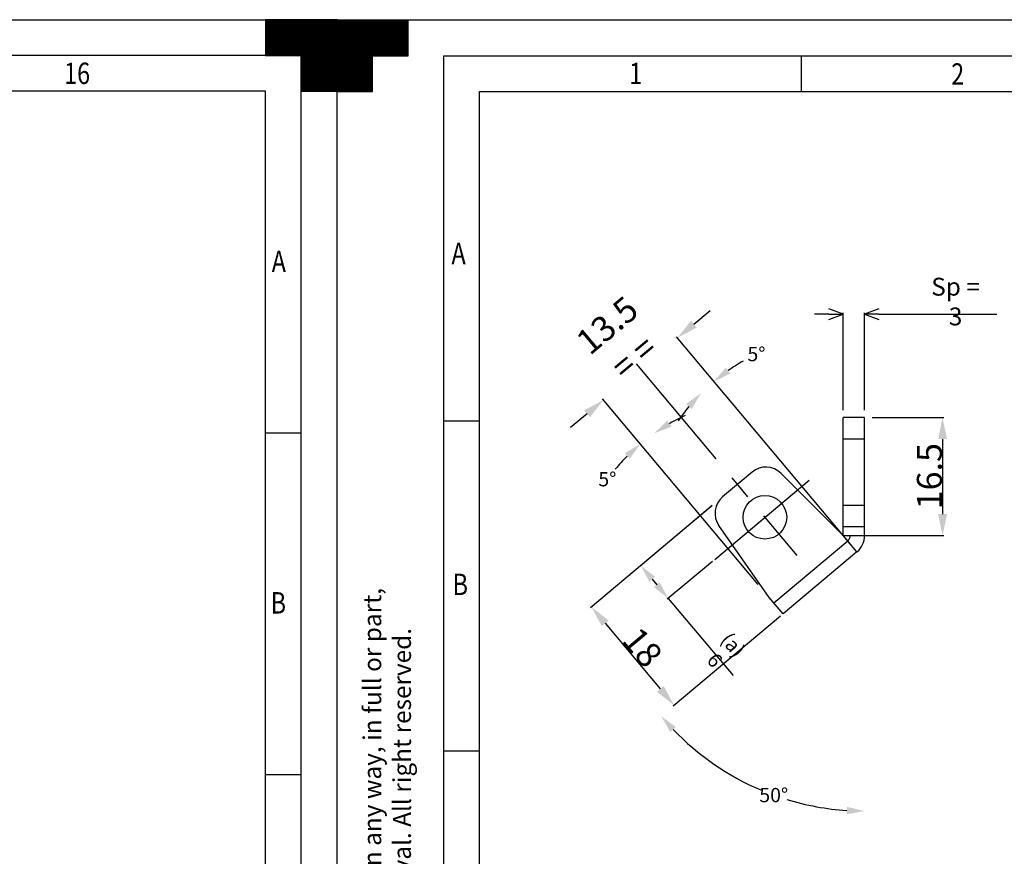
# Model space of a CAD drawing. Units: millimetres. Extents: x 0 to 1051, y 0 to 594.
# Drawn here: x 797 to 934, y 477 to 594 of the extents above; entities that cross this region are included whole.
import ezdxf

# ---------------------------------------------------------------- set-up
doc = ezdxf.new("R2010")
doc.units = ezdxf.units.MM
doc.header["$LTSCALE"] = 46.255
doc.header["$PDMODE"] = 3
doc.header["$PDSIZE"] = 0.3125
doc.linetypes.add('CENTER', pattern=[0.6, 0.375, -0.075, 0.075, -0.075])
doc.layers.get('0').update_dxf_attribs({"linetype": 'CONTINUOUS'})
doc.layers.get('Defpoints').update_dxf_attribs({"linetype": 'CONTINUOUS'})
doc.layers.add('DEFAULT_1', color=7, linetype='CENTER')
doc.styles.get("Standard").update_dxf_attribs({"font": 'txt', "width": 0.8})
doc.styles.add('TEXTSTYLE_1', font='txt', dxfattribs={"width": 0.8})
doc.dimstyles.new('DIMSTYLE_2', dxfattribs={"dimtxt": 3.5, "dimasz": 3, "dimexe": 0.18, "dimexo": 0.0625, "dimgap": 0.09, "dimtad": 1, "dimdsep": 46, "dimtxsty": 'TEXTSTYLE_1', "dimblk": '_FILLED', "dimblk1": '_FILLED', "dimblk2": '_FILLED', "dimcen": 0.09, "dimadec": 0, "dimazin": 0, "dimtp": 0.8, "dimtm": 0.8, "dimtfac": 1, "dimtofl": 0, "dimtmove": 0, "dimatfit": 3, "dimldrblk": '_FILLED', "dimfxl": 0, "dimtolj": 1, "dimarcsym": 0})
doc.dimstyles.new('DIMSTYLE_3', dxfattribs={"dimtxt": 2.5, "dimasz": 2, "dimexe": 0.18, "dimexo": 0.0625, "dimgap": 0.09, "dimtad": 1, "dimdsep": 46, "dimtxsty": 'Standard', "dimblk": 'OPEN', "dimblk1": 'OPEN', "dimblk2": 'OPEN', "dimcen": 0.09, "dimadec": 0, "dimazin": 0, "dimtp": 0.01, "dimtm": 0.01, "dimtfac": 1, "dimtofl": 0, "dimtmove": 0, "dimatfit": 3, "dimldrblk": 'OPEN', "dimfxl": 0, "dimtolj": 1, "dimarcsym": 0})
doc.dimstyles.new('DIMSTYLE_5', dxfattribs={"dimtxt": 2, "dimasz": 2.5, "dimexe": 0.18, "dimexo": 0.0625, "dimgap": 0.09, "dimtad": 0, "dimtih": 1, "dimtoh": 1, "dimdsep": 46, "dimtxsty": 'Standard', "dimblk": '_FILLED', "dimblk1": '_FILLED', "dimblk2": '_FILLED', "dimcen": 0.09, "dimadec": 0, "dimazin": 0, "dimtp": 0.5, "dimtm": 0.5, "dimtfac": 1, "dimtofl": 0, "dimtmove": 0, "dimatfit": 3, "dimldrblk": '_FILLED', "dimfxl": 0, "dimtolj": 1, "dimarcsym": 0})
doc.dimstyles.new('DIMSTYLE_6', dxfattribs={"dimtxt": 2, "dimasz": 2.5, "dimexe": 0.18, "dimexo": 0.0625, "dimgap": 0.09, "dimtad": 1, "dimdec": 1, "dimdsep": 46, "dimtxsty": 'Standard', "dimblk": '_FILLED', "dimblk1": '_FILLED', "dimblk2": '_FILLED', "dimcen": 0.09, "dimadec": 0, "dimazin": 0, "dimtfac": 1, "dimtdec": 1, "dimtofl": 0, "dimtmove": 0, "dimatfit": 3, "dimldrblk": '_FILLED', "dimfxl": 0, "dimtolj": 1, "dimarcsym": 0})
doc.dimstyles.new('DIMSTYLE_7', dxfattribs={"dimtxt": 2, "dimasz": 2.5, "dimexe": 0.18, "dimexo": 0.0625, "dimgap": 0.09, "dimtad": 0, "dimtih": 1, "dimtoh": 1, "dimdec": 1, "dimdsep": 46, "dimtxsty": 'Standard', "dimblk": '_FILLED', "dimblk1": '_FILLED', "dimblk2": '_FILLED', "dimcen": 0.09, "dimadec": 0, "dimazin": 0, "dimtp": 0.5, "dimtm": 0.5, "dimtfac": 1, "dimtdec": 1, "dimtofl": 0, "dimtmove": 0, "dimatfit": 3, "dimldrblk": '_FILLED', "dimfxl": 0, "dimtolj": 1, "dimarcsym": 0})

# ---------------------------------------------------------------- blocks, each defined once
blk = doc.blocks.new('TOUR_A1_BL0', base_point=(420.5, 297))
at = {"color": 7, "linetype": 'Continuous'}
for p, q in [((831, 594), (831, 589)), ((841, 594), (831, 594)), ((841, 584), (841, 594)), ((836, 589), (15, 589)), ((831, 589), (836, 589)), ((836, 5), (836, 589)), ((836, 589), (836, 584)), ((831, 584), (20, 584)), ((831, 10), (831, 584)), ((836, 584), (841, 584))]:
    blk.add_line(p, q, dxfattribs=at)
at = {"color": 2, "linetype": 'Continuous'}
for p, q in [((831, 589.07), (835.93, 594)), ((831, 589.21), (835.78, 594)), ((831, 589.36), (835.64, 594)), ((831, 589.5), (835.5, 594)), ((831, 589.64), (835.36, 594)), ((831, 589.78), (835.22, 594)), ((831, 589.92), (835.08, 594)), ((831, 590.06), (834.94, 594)), ((831, 590.2), (834.79, 594)), ((831, 590.34), (834.65, 594)), ((831, 590.49), (834.51, 594)), ((831, 590.63), (834.37, 594)), ((831, 590.77), (834.23, 594)), ((831, 590.91), (834.09, 594)), ((831, 591.05), (833.95, 594)), ((831, 591.19), (833.8, 594)), ((831, 591.33), (833.66, 594)), ((831, 591.48), (833.52, 594)), ((831, 591.62), (833.38, 594)), ((831, 591.76), (833.24, 594)), ((831, 591.9), (833.1, 594)), ((831, 592.04), (832.96, 594)), ((831, 592.18), (832.81, 594)), ((831, 592.32), (832.67, 594)), ((831, 592.47), (832.53, 594)), ((831, 592.61), (832.39, 594)), ((831, 592.75), (832.25, 594)), ((831, 592.89), (832.11, 594)), ((831, 593.03), (831.97, 594)), ((831, 593.17), (831.82, 594)), ((831, 593.31), (831.68, 594)), ((831, 593.46), (831.54, 594)), ((831, 593.6), (831.4, 594)), ((831, 593.74), (831.26, 594)), ((831, 593.88), (831.12, 594)), ((831, 594), (841, 584.01)), ((831, 593.86), (835.86, 589)), ((831, 593.72), (835.72, 589)), ((831, 593.58), (835.58, 589)), ((831, 593.44), (835.44, 589)), ((831, 593.3), (835.3, 589)), ((831, 593.16), (835.16, 589)), ((831, 593.02), (835.01, 589)), ((831, 592.87), (834.87, 589)), ((831, 592.73), (834.73, 589)), ((831.07, 589), (836.07, 594)), ((831.15, 594), (841, 584.15)), ((831.21, 589), (836.21, 594)), ((831.29, 594), (841, 584.29)), ((831.35, 589), (836.35, 594)), ((831.43, 594), (841, 584.43)), ((831.49, 589), (836.49, 594)), ((831.57, 594), (841, 584.57)), ((831.63, 589), (836.63, 594)), ((831.71, 594), (841, 584.71)), ((831.77, 589), (836.77, 594)), ((831.85, 594), (841, 584.85)), ((831.92, 589), (836.92, 594)), ((831.99, 594), (841, 585)), ((832.06, 589), (837.06, 594)), ((832.14, 594), (841, 585.14)), ((832.2, 589), (837.2, 594)), ((832.28, 594), (841, 585.28)), ((832.34, 589), (837.34, 594)), ((832.42, 594), (841, 585.42)), ((832.48, 589), (837.48, 594)), ((832.56, 594), (841, 585.56)), ((832.62, 589), (837.62, 594)), ((832.7, 594), (841, 585.7)), ((832.76, 589), (837.76, 594)), ((832.84, 594), (841, 585.84)), ((832.91, 589), (837.91, 594)), ((832.98, 594), (841, 585.99)), ((833.05, 589), (838.05, 594)), ((833.13, 594), (841, 586.13)), ((833.19, 589), (838.19, 594)), ((833.27, 594), (841, 586.27)), ((833.33, 589), (838.33, 594)), ((833.41, 594), (841, 586.41)), ((833.47, 589), (838.47, 594)), ((833.55, 594), (841, 586.55)), ((833.61, 589), (838.61, 594)), ((833.69, 594), (841, 586.69)), ((833.75, 589), (838.75, 594)), ((833.83, 594), (841, 586.83)), ((833.9, 589), (838.9, 594)), ((833.97, 594), (841, 586.98)), ((834.04, 589), (839.04, 594)), ((834.12, 594), (841, 587.12)), ((834.18, 589), (839.18, 594)), ((834.26, 594), (841, 587.26)), ((834.32, 589), (839.32, 594)), ((834.4, 594), (841, 587.4)), ((834.46, 589), (839.46, 594)), ((834.54, 594), (841, 587.54)), ((834.6, 589), (839.6, 594)), ((834.68, 594), (841, 587.68)), ((834.74, 589), (839.74, 594)), ((834.82, 594), (841, 587.82)), ((834.89, 589), (839.89, 594)), ((834.96, 594), (841, 587.97)), ((835.03, 589), (840.03, 594)), ((835.11, 594), (841, 588.11)), ((835.17, 589), (840.17, 594)), ((835.25, 594), (841, 588.25)), ((835.31, 589), (840.31, 594)), ((835.39, 594), (841, 588.39)), ((835.45, 589), (840.45, 594)), ((835.53, 594), (841, 588.53)), ((835.59, 589), (840.59, 594)), ((835.67, 594), (841, 588.67)), ((835.73, 589), (840.73, 594)), ((835.81, 594), (841, 588.81)), ((835.88, 589), (840.88, 594)), ((835.95, 594), (841, 588.96)), ((836, 588.98), (841, 593.98)), ((836, 588.84), (841, 593.84)), ((836, 588.7), (841, 593.7)), ((836, 588.56), (841, 593.56)), ((836, 588.42), (841, 593.42)), ((836, 588.27), (841, 593.27)), ((836, 588.13), (841, 593.13)), ((836, 587.99), (841, 592.99)), ((836, 587.85), (841, 592.85)), ((836, 587.71), (841, 592.71)), ((836.1, 594), (841, 589.1)), ((836.24, 594), (841, 589.24)), ((836.38, 594), (841, 589.38)), ((836.52, 594), (841, 589.52)), ((836.66, 594), (841, 589.66)), ((836.8, 594), (841, 589.8)), ((836.94, 594), (841, 589.95)), ((837.09, 594), (841, 590.09)), ((837.23, 594), (841, 590.23)), ((837.37, 594), (841, 590.37)), ((837.51, 594), (841, 590.51)), ((837.65, 594), (841, 590.65)), ((837.79, 594), (841, 590.79)), ((837.93, 594), (841, 590.94)), ((838.08, 594), (841, 591.08)), ((838.22, 594), (841, 591.22)), ((838.36, 594), (841, 591.36)), ((838.5, 594), (841, 591.5)), ((838.64, 594), (841, 591.64)), ((838.78, 594), (841, 591.78)), ((838.92, 594), (841, 591.93)), ((839.07, 594), (841, 592.07)), ((839.21, 594), (841, 592.21)), ((839.35, 594), (841, 592.35)), ((839.49, 594), (841, 592.49)), ((839.63, 594), (841, 592.63)), ((839.77, 594), (841, 592.77)), ((839.91, 594), (841, 592.92)), ((840.06, 594), (841, 593.06)), ((840.2, 594), (841, 593.2)), ((840.34, 594), (841, 593.34)), ((840.48, 594), (841, 593.48)), ((840.62, 594), (841, 593.62)), ((840.76, 594), (841, 593.76)), ((840.9, 594), (841, 593.91)), ((831, 592.59), (834.59, 589)), ((831, 592.45), (834.45, 589)), ((831, 592.31), (834.31, 589)), ((831, 592.17), (834.17, 589)), ((831, 592.03), (834.02, 589)), ((831, 591.88), (833.88, 589)), ((831, 591.74), (833.74, 589)), ((831, 591.6), (833.6, 589)), ((831, 591.46), (833.46, 589)), ((831, 591.32), (833.32, 589)), ((836, 587.57), (841, 592.57)), ((836, 587.43), (841, 592.43)), ((836, 587.28), (841, 592.28)), ((836, 587.14), (841, 592.14)), ((836, 587), (841, 592)), ((836, 586.86), (841, 591.86)), ((836, 586.72), (841, 591.72)), ((836, 586.58), (841, 591.58)), ((836, 586.44), (841, 591.44)), ((836, 586.29), (841, 591.29)), ((831, 591.18), (833.18, 589)), ((831, 591.04), (833.03, 589)), ((831, 590.89), (832.89, 589)), ((831, 590.75), (832.75, 589)), ((831, 590.61), (832.61, 589)), ((831, 590.47), (832.47, 589)), ((831, 590.33), (832.33, 589)), ((831, 590.19), (832.19, 589)), ((831, 590.05), (832.04, 589)), ((831, 589.9), (831.9, 589)), ((836, 586.15), (841, 591.15)), ((836, 586.01), (841, 591.01)), ((836, 585.87), (841, 590.87)), ((836, 585.73), (841, 590.73)), ((836, 585.59), (841, 590.59)), ((836, 585.45), (841, 590.45)), ((836, 585.3), (841, 590.3)), ((836, 585.16), (841, 590.16)), ((836, 585.02), (841, 590.02)), ((831, 589.76), (831.76, 589)), ((831, 589.62), (831.62, 589)), ((831, 589.48), (831.48, 589)), ((831, 589.34), (831.34, 589)), ((831, 589.2), (831.2, 589)), ((831, 589.06), (831.05, 589)), ((836, 584.88), (841, 589.88)), ((836, 584.74), (841, 589.74)), ((836, 584.6), (841, 589.6)), ((836, 584.46), (841, 589.46)), ((836, 584.31), (841, 589.31)), ((836, 584.17), (841, 589.17)), ((836, 584.03), (841, 589.03)), ((836, 588.86), (840.86, 584)), ((836, 588.72), (840.72, 584)), ((836, 588.58), (840.58, 584)), ((836.11, 584), (841, 588.89)), ((836.25, 584), (841, 588.75)), ((836.39, 584), (841, 588.61)), ((836, 588.44), (840.44, 584)), ((836, 588.3), (840.3, 584)), ((836, 588.16), (840.16, 584)), ((836, 588.02), (840.01, 584)), ((836, 587.87), (839.87, 584)), ((836, 587.73), (839.73, 584)), ((836, 587.59), (839.59, 584)), ((836, 587.45), (839.45, 584)), ((836, 587.31), (839.31, 584)), ((836, 587.17), (839.17, 584)), ((836.53, 584), (841, 588.47)), ((836.67, 584), (841, 588.32)), ((836.82, 584), (841, 588.18)), ((836.96, 584), (841, 588.04)), ((837.1, 584), (841, 587.9)), ((837.24, 584), (841, 587.76)), ((837.38, 584), (841, 587.62)), ((837.52, 584), (841, 587.48)), ((837.66, 584), (841, 587.33)), ((837.81, 584), (841, 587.19)), ((836, 587.03), (839.02, 584)), ((836, 586.88), (838.88, 584)), ((836, 586.74), (838.74, 584)), ((836, 586.6), (838.6, 584)), ((836, 586.46), (838.46, 584)), ((836, 586.32), (838.32, 584)), ((836, 586.18), (838.18, 584)), ((836, 586.04), (838.03, 584)), ((836, 585.89), (837.89, 584)), ((837.95, 584), (841, 587.05)), ((838.09, 584), (841, 586.91)), ((838.23, 584), (841, 586.77)), ((838.37, 584), (841, 586.63)), ((838.51, 584), (841, 586.49)), ((838.65, 584), (841, 586.34)), ((838.8, 584), (841, 586.2)), ((838.94, 584), (841, 586.06)), ((839.08, 584), (841, 585.92)), ((839.22, 584), (841, 585.78)), ((836, 585.75), (837.75, 584)), ((836, 585.61), (837.61, 584)), ((836, 585.47), (837.47, 584)), ((836, 585.33), (837.33, 584)), ((836, 585.19), (837.19, 584)), ((836, 585.05), (837.04, 584)), ((836, 584.9), (836.9, 584)), ((836, 584.76), (836.76, 584)), ((836, 584.62), (836.62, 584)), ((836, 584.48), (836.48, 584)), ((839.36, 584), (841, 585.64)), ((839.5, 584), (841, 585.5)), ((839.64, 584), (841, 585.35)), ((839.79, 584), (841, 585.21)), ((839.93, 584), (841, 585.07)), ((840.07, 584), (841, 584.93)), ((840.21, 584), (841, 584.79)), ((840.35, 584), (841, 584.65)), ((840.49, 584), (841, 584.51)), ((836, 584.34), (836.34, 584)), ((836, 584.2), (836.2, 584)), ((836, 584.06), (836.05, 584)), ((840.63, 584), (841, 584.36)), ((840.78, 584), (841, 584.22)), ((840.92, 584), (841, 584.08)), ((831, 536.17), (836, 536.17)), ((831, 488.33), (836, 488.33))]:
    blk.add_line(p, q, dxfattribs=at)
at = {"color": 2, "linetype": 'Continuous', "width": 0.8}
for s, p in [('16', (802.8, 585)), ('A', (831.86, 558.67)), ('B', (831.71, 510.88))]:
    blk.add_text(s, height=3, dxfattribs=at).set_placement(p)
blk = doc.blocks.new('_FILLED')
at = {"color": 0, "linetype": 'ByBlock'}
blk.add_solid([(0, 0), (-1, 0.208), (-1, -0.208)], dxfattribs=at)
blk = doc.blocks.new('*D76')
at = {"color": 0, "linetype": 'Continuous', "lineweight": -2}
for start, end in [(119.8199, 124.91), (140.09, 145.1801)]:
    blk.add_arc((911.85, 521.8), 28.15, start, end, dxfattribs=at)
at = {"layer": 'Defpoints', "color": 0, "linetype": 'Continuous', "lineweight": 0}
for p in [(892.78, 544.53), (890.87, 542.78), (892.53, 542.28), (911.14, 522.51), (911.21, 522.57)]:
    blk.add_point(p, dxfattribs=at)
at = {"color": 0, "linetype": 'Continuous', "lineweight": -2, "xscale": 2.5, "yscale": 2.5, "zscale": 2.5}
for p, rotation in [((893.75, 543.36), 217.4549806987094), ((891.94, 541.71), 47.54502890009475)]:
    blk.add_blockref('_FILLED', p, dxfattribs=dict(at, rotation=rotation))
at = {"color": 0, "linetype": 'Continuous', "insert": (899.71, 547.2), "char_height": 2, "attachment_point": 5}
blk.add_mtext('\\A1;5°', dxfattribs=at)
blk = doc.blocks.new('*D77')
at = {"color": 0, "linetype": 'Continuous', "lineweight": -2}
for start, end in [(223.8544, 246.9765), (252.9623, 266.1456)]:
    blk.add_arc((914.85, 520.4), 37.17, start, end, dxfattribs=at)
at = {"layer": 'Defpoints', "color": 0, "linetype": 'Continuous', "lineweight": 0}
for p in [(914.85, 519.4), (902.47, 510.02), (886.02, 496.21), (894.42, 489.35), (914.85, 482.77)]:
    blk.add_point(p, dxfattribs=at)
at = {"color": 0, "linetype": 'Continuous', "lineweight": -2, "xscale": 2.5, "yscale": 2.5, "zscale": 2.5}
for p, rotation in [((886.37, 496.51), 131.927182763287), ((914.85, 483.23), 358.0728172366546)]:
    blk.add_blockref('_FILLED', p, dxfattribs=dict(at, rotation=rotation))
at = {"color": 0, "linetype": 'Continuous', "insert": (902.13, 485.47), "char_height": 2, "attachment_point": 5}
blk.add_mtext('\\A1;50°', dxfattribs=at)
blk = doc.blocks.new('_OPEN')
at = {"color": 0, "linetype": 'ByBlock'}
for p, q in [((0, 0), (-1, 0.375)), ((-1, -0.375), (0, 0)), ((-1, 0), (0, 0))]:
    blk.add_line(p, q, dxfattribs=at)
blk = doc.blocks.new('*D78')
at = {"color": 0, "linetype": 'Continuous', "lineweight": -2}
for p, q in [((909.85, 552.79), (907.85, 552.79)), ((911.85, 539.36), (911.85, 552.97)), ((914.85, 539.36), (914.85, 552.97)), ((916.85, 552.79), (933.34, 552.79))]:
    blk.add_line(p, q, dxfattribs=at)
at = {"layer": 'Defpoints', "color": 0, "linetype": 'Continuous', "lineweight": 0}
for p in [(911.85, 552.79), (911.85, 539.3), (914.85, 539.3)]:
    blk.add_point(p, dxfattribs=at)
at = {"color": 0, "linetype": 'Continuous', "lineweight": -2, "xscale": 2, "yscale": 2, "zscale": 2}
blk.add_blockref('_OPEN', (911.85, 552.79), dxfattribs=at)
at = {"color": 0, "linetype": 'Continuous', "lineweight": -2, "xscale": 2, "yscale": 2, "zscale": 2, "rotation": 180}
blk.add_blockref('_OPEN', (914.85, 552.79), dxfattribs=at)
at = {"color": 0, "linetype": 'Continuous', "insert": (927.58, 554.55), "char_height": 2.5, "attachment_point": 5}
blk.add_mtext('\\A1;Sp = 3', dxfattribs=at)
blk = doc.blocks.new('*D79')
at = {"color": 0, "linetype": 'Continuous', "lineweight": -2}
for p, q in [((915.91, 538.3), (925.94, 538.3)), ((925.76, 535.3), (925.76, 524.8)), ((913.91, 521.8), (925.94, 521.8))]:
    blk.add_line(p, q, dxfattribs=at)
at = {"layer": 'Defpoints', "color": 0, "linetype": 'Continuous', "lineweight": 0}
for p in [(915.85, 538.3), (913.85, 521.8), (925.76, 521.8)]:
    blk.add_point(p, dxfattribs=at)
at = {"color": 0, "linetype": 'Continuous', "lineweight": -2, "xscale": 3, "yscale": 3, "zscale": 3}
for p, rotation in [((925.76, 538.3), 90), ((925.76, 521.8), 270)]:
    blk.add_blockref('_FILLED', p, dxfattribs=dict(at, rotation=rotation))
at = {"color": 0, "linetype": 'Continuous', "insert": (923.92, 530.11), "char_height": 3.5, "attachment_point": 5, "rotation": 90, "style": 'TEXTSTYLE_1'}
blk.add_mtext('\\A1;16.5', dxfattribs=at)
blk = doc.blocks.new('*D80')
at = {"color": 0, "linetype": 'Continuous', "lineweight": -2}
for p, q in [((893.53, 526.01), (883.37, 517.48)), ((893.55, 518.19), (887.23, 512.89)), ((885.11, 515.68), (885.76, 514.92)), ((887.36, 513), (896.43, 502.19))]:
    blk.add_line(p, q, dxfattribs=at)
at = {"layer": 'Defpoints', "color": 0, "linetype": 'Continuous', "lineweight": 0}
for p in [(893.58, 526.05), (893.6, 518.23), (887.36, 513)]:
    blk.add_point(p, dxfattribs=at)
at = {"color": 0, "linetype": 'Continuous', "lineweight": -2, "xscale": 2.5, "yscale": 2.5, "zscale": 2.5}
for p, rotation in [((883.51, 517.6), 130.0000000000026), ((887.36, 513), 310.0000000000026)]:
    blk.add_blockref('_FILLED', p, dxfattribs=dict(at, rotation=rotation))
at = {"color": 0, "linetype": 'Continuous', "insert": (895.15, 505.42), "char_height": 2, "attachment_point": 5, "rotation": 310}
blk.add_mtext('\\A1;(a) 6', dxfattribs=at)
blk = doc.blocks.new('*D81')
at = {"color": 0, "linetype": 'Continuous', "lineweight": -2}
for start, end in [(114.7916, 119.8958), (135.1042, 140.2084)]:
    blk.add_arc((901.51, 513.12), 28.07, start, end, dxfattribs=at)
at = {"layer": 'Defpoints', "color": 0, "linetype": 'Continuous', "lineweight": 0}
for p in [(884.63, 537.22), (882.6, 535.66), (884.74, 535.64), (893.39, 524.71), (900.86, 513.89)]:
    blk.add_point(p, dxfattribs=at)
at = {"color": 0, "linetype": 'Continuous', "lineweight": -2, "xscale": 2.5, "yscale": 2.5, "zscale": 2.5}
for p, rotation in [((885.41, 536.12), 212.4479009985161), ((883.46, 534.63), 42.55209900149667)]:
    blk.add_blockref('_FILLED', p, dxfattribs=dict(at, rotation=rotation))
at = {"color": 0, "linetype": 'Continuous', "insert": (878.84, 529.69), "char_height": 2, "attachment_point": 5}
blk.add_mtext('\\A1;5°', dxfattribs=at)
blk = doc.blocks.new('*D89')
at = {"color": 0, "linetype": 'Continuous', "lineweight": -2}
for p, q in [((893.38, 525.88), (876.47, 511.7)), ((903.09, 510.53), (888.04, 497.91)), ((878.54, 509.52), (886.25, 500.32))]:
    blk.add_line(p, q, dxfattribs=at)
at = {"layer": 'Defpoints', "color": 0, "linetype": 'Continuous', "lineweight": 0}
for p in [(893.43, 525.92), (903.14, 510.57), (888.18, 498.03)]:
    blk.add_point(p, dxfattribs=at)
at = {"color": 0, "linetype": 'Continuous', "lineweight": -2, "xscale": 3, "yscale": 3, "zscale": 3}
for p, rotation in [((876.61, 511.81), 130.0000000000026), ((888.18, 498.03), 310.0000000000026)]:
    blk.add_blockref('_FILLED', p, dxfattribs=dict(at, rotation=rotation))
at = {"color": 0, "linetype": 'Continuous', "insert": (883.77, 506.15), "char_height": 3.5, "attachment_point": 5, "rotation": 310, "style": 'TEXTSTYLE_1'}
blk.add_mtext('\\A1;18', dxfattribs=at)
blk = doc.blocks.new('*D91')
at = {"color": 0, "linetype": 'Continuous', "lineweight": -2}
for p, q in [((890.94, 551.39), (893.24, 553.32)), ((913.09, 520.32), (888.52, 549.6)), ((899.97, 514.96), (878.18, 540.92)), ((876, 538.85), (873.7, 536.93))]:
    blk.add_line(p, q, dxfattribs=at)
at = {"layer": 'Defpoints', "color": 0, "linetype": 'Continuous', "lineweight": 0}
for p in [(878.3, 540.78), (913.13, 520.27), (900.01, 514.91)]:
    blk.add_point(p, dxfattribs=at)
at = {"color": 0, "linetype": 'Continuous', "lineweight": -2, "xscale": 3, "yscale": 3, "zscale": 3}
for p, rotation in [((888.64, 549.46), 220.0000000000002), ((878.3, 540.78), 40.00000000000016)]:
    blk.add_blockref('_FILLED', p, dxfattribs=dict(at, rotation=rotation))
at = {"color": 0, "linetype": 'Continuous', "insert": (880.69, 549), "char_height": 3.5, "attachment_point": 5, "rotation": 40, "style": 'TEXTSTYLE_1'}
blk.add_mtext('\\A1;13.5\\P= =', dxfattribs=at)
blk = doc.blocks.new('TOUR_A4_BL0', base_point=(104.95, 148.46))
at = {"color": 7, "linetype": 'Continuous'}
for p, q in [((9.95, 296.96), (-0.05, 296.96)), ((-0.05, 296.96), (-0.05, 286.96)), ((9.95, 291.96), (9.95, 296.96)), ((4.95, 286.96), (4.95, 291.96)), ((4.95, 291.96), (9.95, 291.96)), ((14.95, 291.96), (204.95, 291.96)), ((14.95, 4.96), (14.95, 291.96)), ((-0.05, 286.96), (4.95, 286.96)), ((19.95, 286.96), (199.95, 286.96)), ((19.95, 9.96), (19.95, 286.96))]:
    blk.add_line(p, q, dxfattribs=at)
at = {"color": 2, "linetype": 'Continuous'}
for p, q in [((-0.05, 287.05), (9.86, 296.96)), ((-0.05, 287.19), (9.72, 296.96)), ((-0.05, 287.33), (9.58, 296.96)), ((-0.05, 287.47), (9.43, 296.96)), ((-0.05, 287.61), (9.29, 296.96)), ((-0.05, 287.76), (9.15, 296.96)), ((-0.05, 287.9), (9.01, 296.96)), ((-0.05, 288.04), (8.87, 296.96)), ((-0.05, 288.18), (8.73, 296.96)), ((-0.05, 288.32), (8.59, 296.96)), ((-0.05, 288.46), (8.44, 296.96)), ((-0.05, 288.6), (8.3, 296.96)), ((-0.05, 288.75), (8.16, 296.96)), ((-0.05, 288.89), (8.02, 296.96)), ((-0.05, 289.03), (7.88, 296.96)), ((-0.05, 289.17), (7.74, 296.96)), ((-0.05, 289.31), (7.6, 296.96)), ((-0.05, 289.45), (7.45, 296.96)), ((-0.05, 289.59), (7.31, 296.96)), ((-0.05, 289.74), (7.17, 296.96)), ((-0.05, 289.88), (7.03, 296.96)), ((-0.05, 290.02), (6.89, 296.96)), ((-0.05, 290.16), (6.75, 296.96)), ((-0.05, 290.3), (6.61, 296.96)), ((-0.05, 290.44), (6.47, 296.96)), ((-0.05, 290.58), (6.32, 296.96)), ((-0.05, 290.73), (6.18, 296.96)), ((-0.05, 290.87), (6.04, 296.96)), ((-0.05, 291.01), (5.9, 296.96)), ((-0.05, 291.15), (5.76, 296.96)), ((-0.05, 291.29), (5.62, 296.96)), ((-0.05, 291.43), (5.48, 296.96)), ((-0.05, 291.57), (5.33, 296.96)), ((-0.05, 291.72), (5.19, 296.96)), ((-0.05, 291.86), (5.05, 296.96)), ((-0.05, 292), (4.91, 296.96)), ((-0.05, 292.14), (4.77, 296.96)), ((-0.05, 292.28), (4.63, 296.96)), ((-0.05, 292.42), (4.49, 296.96)), ((-0.05, 292.56), (4.34, 296.96)), ((-0.05, 292.71), (4.2, 296.96)), ((-0.05, 292.85), (4.06, 296.96)), ((-0.05, 292.99), (3.92, 296.96)), ((-0.05, 293.13), (3.78, 296.96)), ((-0.05, 293.27), (3.64, 296.96)), ((-0.05, 293.41), (3.5, 296.96)), ((-0.05, 293.55), (3.35, 296.96)), ((-0.05, 293.7), (3.21, 296.96)), ((-0.05, 293.84), (3.07, 296.96)), ((-0.05, 293.98), (2.93, 296.96)), ((-0.05, 294.12), (2.79, 296.96)), ((-0.05, 294.26), (2.65, 296.96)), ((-0.05, 294.4), (2.51, 296.96)), ((-0.05, 294.54), (2.36, 296.96)), ((-0.05, 294.69), (2.22, 296.96)), ((-0.05, 294.83), (2.08, 296.96)), ((-0.05, 294.97), (1.94, 296.96)), ((-0.05, 295.11), (1.8, 296.96)), ((-0.05, 295.25), (1.66, 296.96)), ((-0.05, 295.39), (1.52, 296.96)), ((-0.05, 295.53), (1.37, 296.96)), ((-0.05, 295.67), (1.23, 296.96)), ((-0.05, 295.82), (1.09, 296.96)), ((-0.05, 295.96), (0.95, 296.96)), ((-0.05, 296.1), (0.81, 296.96)), ((-0.05, 296.24), (0.67, 296.96)), ((-0.05, 296.38), (0.53, 296.96)), ((-0.05, 296.52), (0.38, 296.96)), ((-0.05, 296.66), (0.24, 296.96)), ((-0.05, 296.81), (0.1, 296.96)), ((-0.05, 296.95), (-0.04, 296.96)), ((-0.05, 296.93), (4.95, 291.93)), ((-0.05, 296.79), (4.95, 291.79)), ((-0.05, 296.65), (4.95, 291.65)), ((-0.05, 296.51), (4.95, 291.51)), ((-0.05, 296.37), (4.95, 291.37)), ((0.07, 296.96), (5.07, 291.96)), ((0.21, 296.96), (5.21, 291.96)), ((0.35, 296.96), (5.35, 291.96)), ((0.5, 296.96), (5.5, 291.96)), ((0.64, 296.96), (5.64, 291.96)), ((0.78, 296.96), (5.78, 291.96)), ((0.92, 296.96), (5.92, 291.96)), ((1.06, 296.96), (6.06, 291.96)), ((1.2, 296.96), (6.2, 291.96)), ((1.34, 296.96), (6.34, 291.96)), ((1.48, 296.96), (6.48, 291.96)), ((1.63, 296.96), (6.63, 291.96)), ((1.77, 296.96), (6.77, 291.96)), ((1.91, 296.96), (6.91, 291.96)), ((2.05, 296.96), (7.05, 291.96)), ((2.19, 296.96), (7.19, 291.96)), ((2.33, 296.96), (7.33, 291.96)), ((2.47, 296.96), (7.47, 291.96)), ((2.62, 296.96), (7.62, 291.96)), ((2.76, 296.96), (7.76, 291.96)), ((2.9, 296.96), (7.9, 291.96)), ((3.04, 296.96), (8.04, 291.96)), ((3.18, 296.96), (8.18, 291.96)), ((3.32, 296.96), (8.32, 291.96)), ((3.46, 296.96), (8.46, 291.96)), ((3.61, 296.96), (8.61, 291.96)), ((3.75, 296.96), (8.75, 291.96)), ((3.89, 296.96), (8.89, 291.96)), ((4.03, 296.96), (9.03, 291.96)), ((4.17, 296.96), (9.17, 291.96)), ((4.31, 296.96), (9.31, 291.96)), ((4.45, 296.96), (9.45, 291.96)), ((4.6, 296.96), (9.6, 291.96)), ((4.74, 296.96), (9.74, 291.96)), ((4.88, 296.96), (9.88, 291.96)), ((5, 291.96), (9.95, 296.91)), ((5.02, 296.96), (9.95, 292.03)), ((5.14, 291.96), (9.95, 296.77)), ((5.16, 296.96), (9.95, 292.17)), ((5.28, 291.96), (9.95, 296.62)), ((5.3, 296.96), (9.95, 292.31)), ((5.42, 291.96), (9.95, 296.48)), ((5.44, 296.96), (9.95, 292.45)), ((5.57, 291.96), (9.95, 296.34)), ((5.59, 296.96), (9.95, 292.59)), ((5.73, 296.96), (9.95, 292.73)), ((5.87, 296.96), (9.95, 292.87)), ((6.01, 296.96), (9.95, 293.02)), ((6.15, 296.96), (9.95, 293.16)), ((6.29, 296.96), (9.95, 293.3)), ((6.43, 296.96), (9.95, 293.44)), ((6.58, 296.96), (9.95, 293.58)), ((6.72, 296.96), (9.95, 293.72)), ((6.86, 296.96), (9.95, 293.86)), ((7, 296.96), (9.95, 294.01)), ((7.14, 296.96), (9.95, 294.15)), ((7.28, 296.96), (9.95, 294.29)), ((7.42, 296.96), (9.95, 294.43)), ((7.57, 296.96), (9.95, 294.57)), ((7.71, 296.96), (9.95, 294.71)), ((7.85, 296.96), (9.95, 294.85)), ((7.99, 296.96), (9.95, 295)), ((8.13, 296.96), (9.95, 295.14)), ((8.27, 296.96), (9.95, 295.28)), ((8.41, 296.96), (9.95, 295.42)), ((8.56, 296.96), (9.95, 295.56)), ((8.7, 296.96), (9.95, 295.7)), ((8.84, 296.96), (9.95, 295.84)), ((8.98, 296.96), (9.95, 295.99)), ((9.12, 296.96), (9.95, 296.13)), ((9.26, 296.96), (9.95, 296.27)), ((9.4, 296.96), (9.95, 296.41)), ((9.55, 296.96), (9.95, 296.55)), ((9.69, 296.96), (9.95, 296.69)), ((9.83, 296.96), (9.95, 296.83)), ((-0.05, 296.23), (4.95, 291.23)), ((-0.05, 296.09), (4.95, 291.09)), ((-0.05, 295.94), (4.95, 290.94)), ((-0.05, 295.8), (4.95, 290.8)), ((-0.05, 295.66), (4.95, 290.66)), ((-0.05, 295.52), (4.95, 290.52)), ((-0.05, 295.38), (4.95, 290.38)), ((-0.05, 295.24), (4.95, 290.24)), ((-0.05, 295.1), (4.95, 290.1)), ((-0.05, 294.95), (4.95, 289.95)), ((5.71, 291.96), (9.95, 296.2)), ((5.85, 291.96), (9.95, 296.06)), ((5.99, 291.96), (9.95, 295.92)), ((6.13, 291.96), (9.95, 295.78)), ((6.27, 291.96), (9.95, 295.63)), ((6.41, 291.96), (9.95, 295.49)), ((6.56, 291.96), (9.95, 295.35)), ((6.7, 291.96), (9.95, 295.21)), ((6.84, 291.96), (9.95, 295.07)), ((-0.05, 294.81), (4.95, 289.81)), ((-0.05, 294.67), (4.95, 289.67)), ((-0.05, 294.53), (4.95, 289.53)), ((-0.05, 294.39), (4.95, 289.39)), ((-0.05, 294.25), (4.95, 289.25)), ((-0.05, 294.11), (4.95, 289.11)), ((-0.05, 293.96), (4.95, 288.96)), ((-0.05, 293.82), (4.95, 288.82)), ((-0.05, 293.68), (4.95, 288.68)), ((6.98, 291.96), (9.95, 294.93)), ((7.12, 291.96), (9.95, 294.79)), ((7.26, 291.96), (9.95, 294.64)), ((7.4, 291.96), (9.95, 294.5)), ((7.55, 291.96), (9.95, 294.36)), ((7.69, 291.96), (9.95, 294.22)), ((7.83, 291.96), (9.95, 294.08)), ((7.97, 291.96), (9.95, 293.94)), ((8.11, 291.96), (9.95, 293.8)), ((8.25, 291.96), (9.95, 293.65)), ((-0.05, 293.54), (4.95, 288.54)), ((-0.05, 293.4), (4.95, 288.4)), ((-0.05, 293.26), (4.95, 288.26)), ((-0.05, 293.12), (4.95, 288.12)), ((-0.05, 292.98), (4.95, 287.98)), ((-0.05, 292.83), (4.95, 287.83)), ((-0.05, 292.69), (4.95, 287.69)), ((-0.05, 292.55), (4.95, 287.55)), ((-0.05, 292.41), (4.95, 287.41)), ((-0.05, 292.27), (4.95, 287.27)), ((8.39, 291.96), (9.95, 293.51)), ((8.54, 291.96), (9.95, 293.37)), ((8.68, 291.96), (9.95, 293.23)), ((8.82, 291.96), (9.95, 293.09)), ((8.96, 291.96), (9.95, 292.95)), ((9.1, 291.96), (9.95, 292.81)), ((9.24, 291.96), (9.95, 292.66)), ((9.38, 291.96), (9.95, 292.52)), ((9.53, 291.96), (9.95, 292.38)), ((9.67, 291.96), (9.95, 292.24)), ((-0.05, 292.13), (4.95, 287.13)), ((-0.05, 291.99), (4.95, 286.99)), ((-0.05, 291.84), (4.84, 286.96)), ((-0.05, 291.7), (4.7, 286.96)), ((-0.05, 291.56), (4.56, 286.96)), ((-0.05, 291.42), (4.41, 286.96)), ((-0.05, 291.28), (4.27, 286.96)), ((-0.05, 291.14), (4.13, 286.96)), ((-0.05, 291), (3.99, 286.96)), ((-0.05, 290.85), (3.85, 286.96)), ((0, 286.96), (4.95, 291.91)), ((0.14, 286.96), (4.95, 291.77)), ((0.28, 286.96), (4.95, 291.62)), ((0.42, 286.96), (4.95, 291.48)), ((0.57, 286.96), (4.95, 291.34)), ((0.71, 286.96), (4.95, 291.2)), ((0.85, 286.96), (4.95, 291.06)), ((0.99, 286.96), (4.95, 290.92)), ((9.81, 291.96), (9.95, 292.1)), ((9.95, 291.96), (9.95, 291.96)), ((64.95, 291.96), (64.95, 286.96)), ((-0.05, 290.71), (3.71, 286.96)), ((-0.05, 290.57), (3.57, 286.96)), ((-0.05, 290.43), (3.42, 286.96)), ((-0.05, 290.29), (3.28, 286.96)), ((-0.05, 290.15), (3.14, 286.96)), ((-0.05, 290.01), (3, 286.96)), ((-0.05, 289.86), (2.86, 286.96)), ((-0.05, 289.72), (2.72, 286.96)), ((-0.05, 289.58), (2.58, 286.96)), ((-0.05, 289.44), (2.43, 286.96)), ((1.13, 286.96), (4.95, 290.78)), ((1.27, 286.96), (4.95, 290.63)), ((1.41, 286.96), (4.95, 290.49)), ((1.56, 286.96), (4.95, 290.35)), ((1.7, 286.96), (4.95, 290.21)), ((1.84, 286.96), (4.95, 290.07)), ((1.98, 286.96), (4.95, 289.93)), ((2.12, 286.96), (4.95, 289.79)), ((2.26, 286.96), (4.95, 289.64)), ((2.4, 286.96), (4.95, 289.5)), ((-0.05, 289.3), (2.29, 286.96)), ((-0.05, 289.16), (2.15, 286.96)), ((-0.05, 289.02), (2.01, 286.96)), ((-0.05, 288.87), (1.87, 286.96)), ((-0.05, 288.73), (1.73, 286.96)), ((-0.05, 288.59), (1.59, 286.96)), ((-0.05, 288.45), (1.44, 286.96)), ((-0.05, 288.31), (1.3, 286.96)), ((-0.05, 288.17), (1.16, 286.96)), ((2.55, 286.96), (4.95, 289.36)), ((2.69, 286.96), (4.95, 289.22)), ((2.83, 286.96), (4.95, 289.08)), ((2.97, 286.96), (4.95, 288.94)), ((3.11, 286.96), (4.95, 288.8)), ((3.25, 286.96), (4.95, 288.65)), ((3.39, 286.96), (4.95, 288.51)), ((3.54, 286.96), (4.95, 288.37)), ((3.68, 286.96), (4.95, 288.23)), ((3.82, 286.96), (4.95, 288.09)), ((-0.05, 288.03), (1.02, 286.96)), ((-0.05, 287.88), (0.88, 286.96)), ((-0.05, 287.74), (0.74, 286.96)), ((-0.05, 287.6), (0.6, 286.96)), ((-0.05, 287.46), (0.45, 286.96)), ((-0.05, 287.32), (0.31, 286.96)), ((-0.05, 287.18), (0.17, 286.96)), ((-0.05, 287.04), (0.03, 286.96)), ((3.96, 286.96), (4.95, 287.95)), ((4.1, 286.96), (4.95, 287.81)), ((4.24, 286.96), (4.95, 287.66)), ((4.38, 286.96), (4.95, 287.52)), ((4.53, 286.96), (4.95, 287.38)), ((4.67, 286.96), (4.95, 287.24)), ((4.81, 286.96), (4.95, 287.1)), ((4.95, 286.96), (4.95, 286.96)), ((19.95, 240.79), (14.95, 240.79)), ((19.95, 194.62), (14.95, 194.62))]:
    blk.add_line(p, q, dxfattribs=at)
at = {"color": 2, "linetype": 'Continuous', "width": 0.8}
for s, p in [('1', (40.9, 287.98)), ('2', (85.97, 287.9)), ('A', (16.02, 262.78)), ('B', (16.18, 216.46))]:
    blk.add_text(s, height=3, dxfattribs=at).set_placement(p)

msp = doc.modelspace()

# ---------------------------------------------------------------- linework, layer by layer
at = {"color": 7, "linetype": 'Continuous'}
for p, q in [((0, 594), (841, 594)), ((841, 594.006), (1051, 594.006)), ((841, 297.006), (841, 594.006)), ((841, 0), (841, 594)), ((914.849, 538.3), (911.849, 538.3)), ((911.849, 521.8), (911.849, 538.3)), ((914.849, 521.8), (914.849, 538.3)), ((899.096, 530.681), (894.976, 527.224)), ((903.145, 530.504), (911.849, 521.8)), ((901.507, 513.123), (894.447, 523.205)), ((911.849, 521.8), (914.849, 521.8)), ((913.777, 519.502), (903.435, 510.825)), ((903.435, 510.825), (901.507, 513.123))]:
    msp.add_line(p, q, dxfattribs=at)
at = {"color": 9, "linetype": 'Continuous'}
for p, q in [((914.849, 535.3), (911.849, 535.3)), ((911.849, 526.049), (914.849, 526.049)), ((911.849, 523.061), (914.849, 523.061)), ((912.491, 521.034), (902.15, 512.357)), ((913.777, 519.502), (912.491, 521.034))]:
    msp.add_line(p, q, dxfattribs=at)
at = {"color": 7, "linetype": 'Continuous'}
msp.add_circle((900.893, 524.356), 3.05, dxfattribs=at)
for centre, radius, start, end in [((901.024, 528.382), 3, 45.00001, 130), ((896.905, 524.926), 3, 130, 215), ((910.849, 522.267), 1, 337.31805, 0), ((911.849, 521.8), 3, 310, 0)]:
    msp.add_arc(centre, radius, start, end, dxfattribs=at)
at = {"color": 9, "linetype": 'Continuous'}
msp.add_arc((911.849, 521.8), 1, 310, 0, dxfattribs=at)
at = {"layer": 'DEFAULT_1', "color": 2, "linetype": 'CENTER'}
for p, q in [((882.866, 545.839), (905.371, 519.019)), ((893.867, 518.461), (907.081, 529.549))]:
    msp.add_line(p, q, dxfattribs=at)

# ---------------------------------------------------------------- block references
at = {"color": 2, "linetype": 'Continuous'}
for name, p in [('TOUR_A1_BL0', (420.498, 297)), ('TOUR_A4_BL0', (945.951, 445.463))]:
    msp.add_blockref(name, p, dxfattribs=at)

# ---------------------------------------------------------------- texts
at = {"color": 2, "linetype": 'Continuous', "insert": (844.679, 384.272), "char_height": 2.5, "width": 170, "attachment_point": 1, "rotation": 90, "style": 'TEXTSTYLE_1'}
msp.add_mtext('This drawing shall not be used, reproduced or passed on in any way, in full or part, \\P   without Window Automation industrY S.r.l. written approval. All right reserved.', dxfattribs=at)

# ---------------------------------------------------------------- dimensions: what is measured, and where the dimension line sits
at = {"color": 2, "linetype": 'Continuous'}
for base, p1, p2, angle, text, dimstyle, picture, middle in [((911.849, 552.789), (914.849, 539.3), (911.849, 539.3), 180, 'Sp = <>', 'DIMSTYLE_3', '*D78', (927.581, 552.789)), ((878.297, 540.783), (913.134, 520.268), (900.006, 514.911), 220, '<>\\P= =', 'DIMSTYLE_2', '*D91', (883.752, 545.36)), ((887.363, 513.003), (893.575, 526.049), (893.596, 518.233), 310, '(a) <>', 'DIMSTYLE_6', '*D80', (894.318, 504.715))]:
    dim = msp.add_linear_dim(base=base, p1=p1, p2=p2, angle=angle, text=text, dimstyle=dimstyle, dxfattribs=at)
    dim.commit()
    dim.dimension.update_dxf_attribs({"geometry": picture, "text_midpoint": middle, "dimtype": 160})
for base, line1, line2, dimstyle, picture, middle in [((892.531, 542.276), ((911.206, 522.567), (892.776, 544.531)), ((890.867, 542.782), (911.141, 522.508)), 'DIMSTYLE_7', '*D76', (899.714, 547.201)), ((884.743, 535.64), ((893.391, 524.714), (884.634, 537.22)), ((882.598, 535.657), (900.864, 513.889)), 'DIMSTYLE_5', '*D81', (878.844, 529.689)), ((894.423, 489.347), ((902.472, 510.016), (886.024, 496.215)), ((914.849, 482.773), (914.849, 519.402)), 'DIMSTYLE_7', '*D77', (902.134, 485.474))]:
    dim = msp.add_angular_dim_2l(base=base, line1=line1, line2=line2, dimstyle=dimstyle, dxfattribs=at)
    dim.commit()
    dim.dimension.update_dxf_attribs({"geometry": picture, "text_midpoint": middle, "dimtype": 162})
for base, p1, p2, angle, picture, middle in [((925.76, 521.8), (915.849, 538.3), (913.849, 521.8), 270, '*D79', (925.76, 530.114)), ((888.182, 498.026), (893.428, 525.925), (903.137, 510.575), 310, '*D89', (882.359, 504.965))]:
    dim = msp.add_linear_dim(base=base, p1=p1, p2=p2, angle=angle, dimstyle='DIMSTYLE_2', dxfattribs=at)
    dim.commit()
    dim.dimension.update_dxf_attribs({"geometry": picture, "text_midpoint": middle, "dimtype": 160})

doc.saveas('drawing.dxf')
